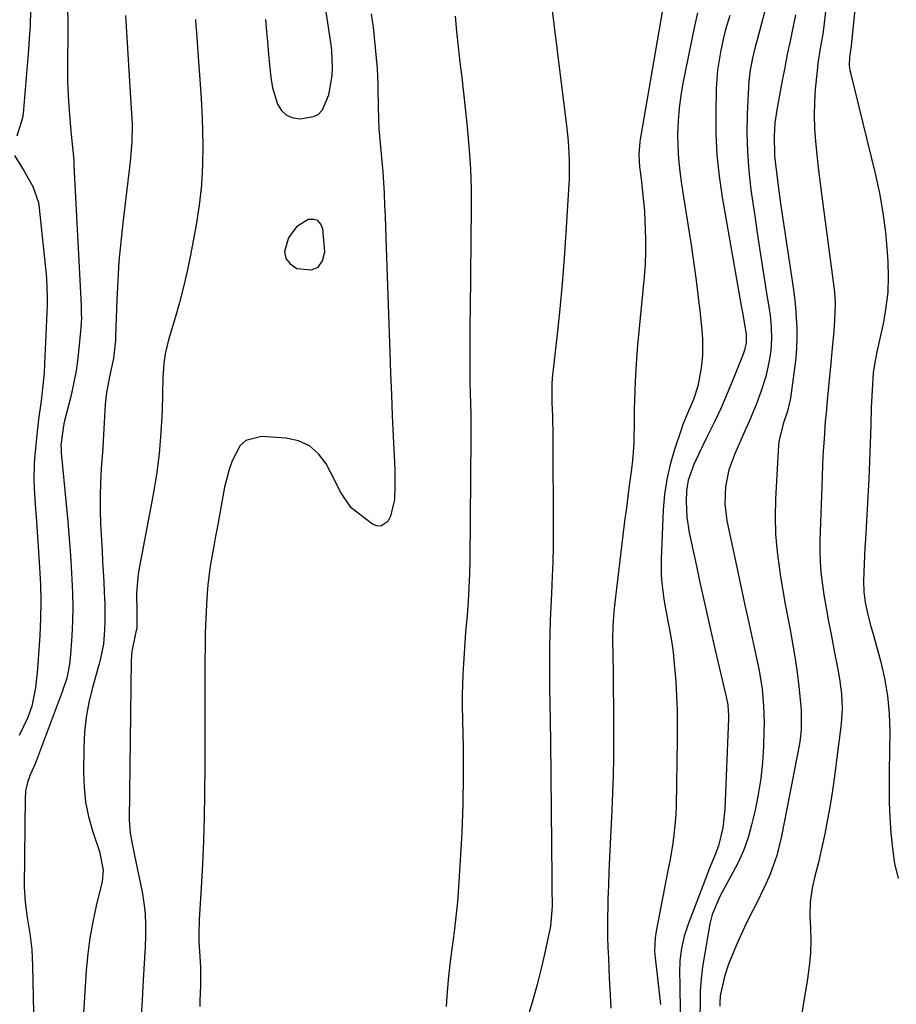
# Model space of a CAD drawing. Units: inches. Extents: x 1873173 to 1878550, y 421390 to 426718.
# Drawn here: x 1876000 to 1876219, y 425867 to 426113 of the extents above; entities that cross this region are included whole.
import ezdxf

# ---------------------------------------------------------------- set-up
doc = ezdxf.new("R2010")
doc.units = ezdxf.units.IN
doc.header["$MEASUREMENT"] = 0
for name, color, linetype in [('1', 7, 'Continuous'), ('7', 7, 'Continuous'), ('8', 7, 'Continuous')]:
    doc.layers.add(name, color=color, linetype=linetype)

msp = doc.modelspace()

# ---------------------------------------------------------------- linework, layer by layer
at = {"layer": '1', "color": 18}
for points in [[(1876209.15, 426123.54, 1640), (1876207.3, 426105.46, 1640), (1876207.26, 426105.1, 1640), (1876207, 426103.29, 1640), (1876206.95, 426101.34, 1640), (1876207.08, 426100.06, 1640), (1876207.21, 426099.43, 1640), (1876213.38, 426074.33, 1640), (1876214.44, 426069.47, 1640), (1876215.32, 426064.59, 1640), (1876215.96, 426059.67, 1640), (1876216.41, 426054.72, 1640), (1876216.57, 426052.38, 1640), (1876216.66, 426048.6, 1640), (1876216.54, 426044.83, 1640), (1876216.09, 426041.09, 1640), (1876215.44, 426037.36, 1640), (1876214.38, 426032.54, 1640), (1876213.83, 426029.93, 1640), (1876213.33, 426027.31, 1640), (1876212.93, 426024.67, 1640), (1876212.62, 426020.36, 1640), (1876212.42, 426016.03, 1640), (1876212.28, 426011.7, 1640), (1876212.15, 426007.11, 1640), (1876212.01, 426002.65, 1640), (1876211.83, 425998.18, 1640), (1876211.6, 425993.73, 1640), (1876211.34, 425989.27, 1640), (1876210.95, 425983.22, 1640), (1876210.83, 425981.19, 1640), (1876210.62, 425977.12, 1640), (1876210.45, 425972.77, 1640), (1876210.53, 425970.13, 1640), (1876210.89, 425967.52, 1640), (1876211.62, 425964.06, 1640), (1876212.34, 425961.53, 1640), (1876212.79, 425959.93, 1640), (1876214.73, 425952.92, 1640), (1876215.74, 425948.59, 1640), (1876216.5, 425944.23, 1640), (1876216.88, 425939.82, 1640), (1876217.01, 425935.37, 1640), (1876216.87, 425925.48, 1640), (1876216.87, 425921.63, 1640), (1876216.92, 425917.77, 1640), (1876217.07, 425913.92, 1640), (1876217.28, 425910.07, 1640), (1876217.67, 425906.23, 1640), (1876218.24, 425902.47, 1640), (1876219.09, 425898.75, 1640)], [(1876069.17, 426061.1, 1658), (1876067.18, 426058.37, 1658), (1876066.2, 426054.93, 1658), (1876066.46, 426053.19, 1658), (1876067.57, 426051.82, 1658), (1876069.24, 426050.69, 1658), (1876072.79, 426050.37, 1658), (1876074.57, 426051.05, 1658), (1876075.62, 426052.64, 1658), (1876076.19, 426054.83, 1658), (1876075.7, 426060.55, 1658), (1876075.19, 426061.76, 1658), (1876074.45, 426062.61, 1658), (1876073.36, 426062.92, 1658), (1876072.04, 426062.86, 1658), (1876069.17, 426061.1, 1658)]]:
    msp.add_polyline3d(points, dxfattribs=at)
at = {"layer": '7', "color": 18}
for points in [[(1876162, 426124.36, 1652), (1876154.89, 426083.32, 1652), (1876154.74, 426082.28, 1652), (1876154.51, 426079.13, 1652), (1876154.66, 426075.97, 1652), (1876154.78, 426074.92, 1652), (1876155.14, 426072.22, 1652), (1876155.43, 426069.81, 1652), (1876155.87, 426064.99, 1652), (1876156.02, 426062.58, 1652), (1876156.17, 426058.01, 1652), (1876156.17, 426054.88, 1652), (1876156.03, 426051.76, 1652), (1876155.79, 426048.63, 1652), (1876154.16, 426031.63, 1652), (1876153.79, 426027.06, 1652), (1876153.55, 426022.48, 1652), (1876153.47, 426020.19, 1652), (1876153.35, 426015.61, 1652), (1876153.3, 426013.31, 1652), (1876153.2, 426007.1, 1652), (1876153.16, 426006.03, 1652), (1876152.9, 426002.82, 1652), (1876152.63, 426000.69, 1652), (1876152.09, 425996.59, 1652), (1876151.55, 425992.48, 1652), (1876151.29, 425990.43, 1652), (1876151.03, 425988.38, 1652), (1876148.47, 425967.49, 1652), (1876148.23, 425965.17, 1652), (1876148.01, 425961.67, 1652), (1876147.96, 425958.17, 1652), (1876148.05, 425950.25, 1652), (1876148.1, 425945.94, 1652), (1876148.14, 425941.62, 1652), (1876148.16, 425937.3, 1652), (1876148.18, 425932.99, 1652), (1876148.15, 425928.67, 1652), (1876148.08, 425924.36, 1652), (1876147.94, 425920.04, 1652), (1876147.75, 425915.73, 1652), (1876147.33, 425907.39, 1652), (1876147.16, 425903.93, 1652), (1876147.01, 425900.47, 1652), (1876146.89, 425897.01, 1652), (1876146.78, 425893.55, 1652), (1876146.73, 425891.78, 1652), (1876146.69, 425889.2, 1652), (1876146.67, 425886.63, 1652), (1876146.71, 425884.06, 1652), (1876146.78, 425881.49, 1652), (1876146.89, 425878.91, 1652), (1876146.99, 425876.34, 1652), (1876147.11, 425873.77, 1652), (1876147.24, 425871.2, 1652), (1876147.49, 425866.39, 1652)], [(1876131.7, 426124.33, 1654), (1876136.52, 426085.56, 1654), (1876136.85, 426082.44, 1654), (1876137.15, 426077.73, 1654), (1876137.08, 426073.03, 1654), (1876136.28, 426059.54, 1654), (1876135.85, 426053.24, 1654), (1876135.37, 426046.94, 1654), (1876134.78, 426040.65, 1654), (1876134.13, 426034.37, 1654), (1876132.91, 426023.33, 1654), (1876132.77, 426021.8, 1654), (1876132.76, 426017.22, 1654), (1876132.94, 426013.88, 1654), (1876133.06, 426009.01, 1654), (1876133.12, 425985.09, 1654), (1876133.1, 425981.41, 1654), (1876133.03, 425977.73, 1654), (1876132.9, 425974.05, 1654), (1876132.69, 425969.71, 1654), (1876132.53, 425966.37, 1654), (1876132.39, 425963.02, 1654), (1876132.31, 425959.68, 1654), (1876132.25, 425956.33, 1654), (1876132.21, 425953.14, 1654), (1876132.2, 425949.64, 1654), (1876132.25, 425945.88, 1654), (1876132.32, 425942.64, 1654), (1876132.38, 425937.77, 1654), (1876132.43, 425932.9, 1654), (1876132.81, 425898.73, 1654), (1876132.83, 425896.4, 1654), (1876132.89, 425891.76, 1654), (1876132.47, 425886.84, 1654), (1876131.04, 425880.22, 1654), (1876130.13, 425876.26, 1654), (1876129.15, 425872.33, 1654), (1876128.08, 425868.41, 1654), (1876126.94, 425864.52, 1654)], [(1876061.39, 426112.73, 1658), (1876061.59, 426110.55, 1658), (1876061.89, 426107.28, 1658), (1876062.19, 426104.01, 1658), (1876062.56, 426099.83, 1658), (1876062.83, 426097.74, 1658), (1876063.21, 426095.68, 1658), (1876064.43, 426091.66, 1658), (1876065.43, 426090.09, 1658), (1876066.67, 426088.89, 1658), (1876068.28, 426088.26, 1658), (1876070.13, 426088.01, 1658), (1876073.41, 426088.53, 1658), (1876074.67, 426089.18, 1658), (1876075.64, 426090.23, 1658), (1876077.21, 426093.95, 1658), (1876078.04, 426098.79, 1658), (1876078.12, 426100.78, 1658), (1876077.96, 426104.99, 1658), (1876077.79, 426106.38, 1658), (1876075.85, 426119.08, 1658)], [(1876186.53, 426117.38, 1646), (1876183.89, 426107.36, 1646), (1876183.52, 426105.94, 1646), (1876182.84, 426103.08, 1646), (1876182.25, 426100.21, 1646), (1876181.88, 426097.31, 1646), (1876181.78, 426095.84, 1646), (1876181.5, 426089.24, 1646), (1876181.44, 426084.48, 1646), (1876181.54, 426079.73, 1646), (1876181.9, 426074.99, 1646), (1876182.44, 426070.26, 1646), (1876183.44, 426063.25, 1646), (1876184.06, 426058.97, 1646), (1876184.7, 426054.7, 1646), (1876185.37, 426050.42, 1646), (1876186.06, 426046.16, 1646), (1876186.99, 426040.54, 1646), (1876187.21, 426039.08, 1646), (1876187.49, 426036.14, 1646), (1876187.57, 426033.19, 1646), (1876187.37, 426030.26, 1646), (1876187, 426027.72, 1646), (1876186.15, 426023.78, 1646), (1876184.92, 426019.94, 1646), (1876183.8, 426017.01, 1646), (1876181.98, 426012.58, 1646), (1876181.02, 426010.39, 1646), (1876178.39, 426004.55, 1646), (1876176.93, 426000.53, 1646), (1876176.07, 425996.34, 1646), (1876175.89, 425992.07, 1646), (1876176.43, 425987.84, 1646), (1876178.91, 425976.25, 1646), (1876179.92, 425971.54, 1646), (1876180.93, 425966.83, 1646), (1876181.95, 425962.12, 1646), (1876182.98, 425957.41, 1646), (1876184.14, 425952.11, 1646), (1876184.55, 425950.05, 1646), (1876185.19, 425945.9, 1646), (1876185.59, 425941.72, 1646), (1876185.71, 425937.52, 1646), (1876185.68, 425935.42, 1646), (1876185.54, 425931.6, 1646), (1876185.28, 425927.6, 1646), (1876184.87, 425923.63, 1646), (1876184.23, 425919.68, 1646), (1876183.44, 425915.76, 1646), (1876182.59, 425912.11, 1646), (1876181.72, 425908.96, 1646), (1876180.66, 425905.88, 1646), (1876179.35, 425902.91, 1646), (1876177.85, 425900.01, 1646), (1876175.81, 425896.43, 1646), (1876174.66, 425894.27, 1646), (1876172.77, 425889.77, 1646), (1876172.21, 425887.4, 1646), (1876170.38, 425876.71, 1646), (1876169.98, 425873.7, 1646), (1876169.79, 425870.68, 1646), (1876169.73, 425867.64, 1646), (1876169.72, 425864.6, 1646)], [(1876002.88, 426115.02, 1666), (1876002.74, 426111.11, 1666), (1876002.63, 426109.15, 1666), (1876002.36, 426105.25, 1666), (1876002.21, 426103.3, 1666), (1876001.03, 426089.34, 1666), (1876000.88, 426088.22, 1666), (1875999.49, 426083.64, 1666)], [(1876012.09, 426115.31, 1664), (1876012.17, 426112.36, 1664), (1876012.18, 426109.42, 1664), (1876012.13, 426106.47, 1664), (1876012.08, 426104.68, 1664), (1876012.04, 426101.02, 1664), (1876012.08, 426097.36, 1664), (1876012.24, 426093.71, 1664), (1876012.47, 426090.05, 1664), (1876012.89, 426084.87, 1664), (1876013.2, 426081.69, 1664), (1876013.54, 426078.51, 1664), (1876013.62, 426077.45, 1664), (1876013.68, 426076.38, 1664), (1876015.46, 426041.44, 1664), (1876015.52, 426039.74, 1664), (1876015.53, 426038.05, 1664), (1876015.51, 426037.48, 1664), (1876015.47, 426036.92, 1664), (1876015.01, 426031.59, 1664), (1876014.65, 426028.37, 1664), (1876014.2, 426025.17, 1664), (1876013.59, 426022, 1664), (1876012.87, 426018.84, 1664), (1876011.27, 426012.42, 1664), (1876011.05, 426011.47, 1664), (1876010.45, 426006.69, 1664), (1876010.47, 426005.73, 1664), (1876010.54, 426004.77, 1664), (1876011.76, 425991.96, 1664), (1876012.15, 425987.69, 1664), (1876012.51, 425983.42, 1664), (1876012.82, 425979.15, 1664), (1876013.1, 425974.88, 1664), (1876013.34, 425969.89, 1664), (1876013.4, 425966.33, 1664), (1876013.33, 425962.77, 1664), (1876013.17, 425959.21, 1664), (1876012.86, 425954.49, 1664), (1876012.61, 425952.11, 1664), (1876011.87, 425948.61, 1664), (1876010.78, 425945.2, 1664), (1876004.77, 425929.27, 1664), (1876003.98, 425927.26, 1664), (1876002.81, 425924.58, 1664), (1876002.09, 425922.61, 1664), (1876001.65, 425920.57, 1664), (1876001.59, 425919.88, 1664), (1876001.56, 425919.18, 1664), (1876001.3, 425896.67, 1664), (1876001.5, 425892.84, 1664), (1876002.06, 425889.04, 1664), (1876002.45, 425886.5, 1664), (1876002.68, 425885.04, 1664), (1876003.17, 425881.02, 1664), (1876003.3, 425879.01, 1664), (1876003.39, 425876.98, 1664), (1876003.97, 425849.6, 1664)], [(1876201.03, 426114.74, 1642), (1876200.6, 426111.03, 1642), (1876200.31, 426109.19, 1642), (1876199.65, 426105.52, 1642), (1876199.11, 426101.83, 1642), (1876198.91, 426099.97, 1642), (1876198.47, 426095.36, 1642), (1876198.25, 426092.1, 1642), (1876198.16, 426088.84, 1642), (1876198.26, 426085.58, 1642), (1876198.49, 426082.32, 1642), (1876198.83, 426079.06, 1642), (1876199.19, 426075.8, 1642), (1876199.58, 426072.55, 1642), (1876200, 426069.3, 1642), (1876203.12, 426046.14, 1642), (1876203.27, 426044.76, 1642), (1876203.41, 426042.01, 1642), (1876203.29, 426037.86, 1642), (1876203.08, 426035.1, 1642), (1876202.7, 426030.87, 1642), (1876202.26, 426026.21, 1642), (1876202.04, 426023.88, 1642), (1876201.36, 426016.92, 1642), (1876201.22, 426015.46, 1642), (1876200.96, 426012.54, 1642), (1876200.64, 426008.16, 1642), (1876200.45, 426005.24, 1642), (1876200.28, 426001.93, 1642), (1876200.15, 425998.82, 1642), (1876199.6, 425982.84, 1642), (1876199.58, 425980.24, 1642), (1876199.65, 425977.64, 1642), (1876199.86, 425975.04, 1642), (1876200.16, 425972.45, 1642), (1876200.61, 425969.36, 1642), (1876201.31, 425965.23, 1642), (1876201.69, 425963.18, 1642), (1876202.49, 425959.07, 1642), (1876203.29, 425954.97, 1642), (1876203.84, 425952.13, 1642), (1876204.48, 425948.43, 1642), (1876204.97, 425944.71, 1642), (1876205.16, 425940.99, 1642), (1876204.91, 425937.26, 1642), (1876203.25, 425924.23, 1642), (1876202.74, 425920.62, 1642), (1876202.18, 425917.03, 1642), (1876201.52, 425913.44, 1642), (1876200.82, 425909.87, 1642), (1876199.63, 425904.25, 1642), (1876199.28, 425902.74, 1642), (1876198.25, 425899.01, 1642), (1876197.68, 425896.31, 1642), (1876197.19, 425892.83, 1642), (1876197.14, 425889.31, 1642), (1876197.28, 425886.46, 1642), (1876197.34, 425883.27, 1642), (1876197.26, 425880.09, 1642), (1876196.97, 425876.92, 1642), (1876196.55, 425873.76, 1642), (1876193.79, 425857.16, 1642)], [(1876026.56, 426113.69, 1662), (1876027.98, 426090.44, 1662), (1876028.05, 426089.37, 1662), (1876028.19, 426086.69, 1662), (1876028.11, 426082.28, 1662), (1876027.71, 426077.35, 1662), (1876025.85, 426062, 1662), (1876025.33, 426057.24, 1662), (1876024.91, 426052.48, 1662), (1876024.6, 426047.7, 1662), (1876024.38, 426042.92, 1662), (1876024.08, 426033.73, 1662), (1876024.07, 426033.36, 1662), (1876024.07, 426032.79, 1662), (1876023.54, 426028.27, 1662), (1876022.64, 426024.15, 1662), (1876021.82, 426019.76, 1662), (1876021.48, 426016.81, 1662), (1876021.2, 426012.35, 1662), (1876021, 426007.72, 1662), (1876020.88, 426005.83, 1662), (1876020.74, 426003.93, 1662), (1876020.5, 426000.83, 1662), (1876020.3, 425997.39, 1662), (1876020.19, 425993.94, 1662), (1876020.22, 425990.49, 1662), (1876020.33, 425987.04, 1662), (1876020.68, 425980.29, 1662), (1876020.82, 425977.73, 1662), (1876020.96, 425975.18, 1662), (1876021.1, 425972.62, 1662), (1876021.25, 425970.06, 1662), (1876021.38, 425967.08, 1662), (1876021.37, 425962.81, 1662), (1876021.27, 425960.68, 1662), (1876021.02, 425957.13, 1662), (1876020.12, 425952.89, 1662), (1876019.93, 425952.19, 1662), (1876018.28, 425946.28, 1662), (1876017.41, 425942.6, 1662), (1876016.73, 425938.89, 1662), (1876016.35, 425935.15, 1662), (1876016.16, 425931.37, 1662), (1876016.08, 425925.02, 1662), (1876016.22, 425921.35, 1662), (1876016.6, 425917.72, 1662), (1876017.34, 425914.15, 1662), (1876018.32, 425910.61, 1662), (1876020.03, 425905.42, 1662), (1876021, 425900.76, 1662), (1876020.73, 425897.95, 1662), (1876019.23, 425891.92, 1662), (1876018.36, 425887.95, 1662), (1876017.63, 425883.97, 1662), (1876017.12, 425879.95, 1662), (1876016.75, 425875.91, 1662), (1876015.45, 425855.77, 1662)], [(1876087.79, 426114.18, 1658), (1876088.23, 426110.84, 1658), (1876089.24, 426100.56, 1658), (1876089.37, 426098.49, 1658), (1876089.4, 426096.41, 1658), (1876089.41, 426095.72, 1658), (1876089.5, 426090.81, 1658), (1876089.58, 426088.13, 1658), (1876089.71, 426085.46, 1658), (1876089.92, 426082.79, 1658), (1876090.17, 426080.12, 1658), (1876090.43, 426077.46, 1658), (1876090.65, 426074.79, 1658), (1876090.83, 426072.12, 1658), (1876090.98, 426069.44, 1658), (1876090.98, 426069.27, 1658), (1876091.11, 426066.51, 1658), (1876091.22, 426063.75, 1658), (1876091.33, 426060.99, 1658), (1876091.43, 426058.23, 1658), (1876092.41, 426029.76, 1658), (1876092.6, 426024.53, 1658), (1876092.8, 426019.3, 1658), (1876093.03, 426014.07, 1658), (1876093.28, 426008.84, 1658), (1876093.59, 426002.47, 1658), (1876093.66, 426000.43, 1658), (1876093.68, 425996.34, 1658), (1876093.58, 425993.13, 1658), (1876092.59, 425988.98, 1658), (1876091.94, 425987.69, 1658), (1876090.18, 425986.47, 1658), (1876089.17, 425986.55, 1658), (1876088.1, 425986.97, 1658), (1876082.77, 425991.08, 1658), (1876080.05, 425995.13, 1658), (1876078.74, 425997.86, 1658), (1876076.52, 426002.04, 1658), (1876074.63, 426004.54, 1658), (1876072.4, 426006.52, 1658), (1876069.68, 426007.73, 1658), (1876066.62, 426008.43, 1658), (1876060.4, 426008.82, 1658), (1876056.56, 426007.88, 1658), (1876055.13, 426006.6, 1658), (1876053.1, 426002.8, 1658), (1876052.34, 426000.64, 1658), (1876051.25, 425996.21, 1658), (1876049.35, 425986.02, 1658), (1876048.98, 425984.01, 1658), (1876048.61, 425981.99, 1658), (1876047.89, 425977.96, 1658), (1876047.57, 425975.94, 1658), (1876047.09, 425971.88, 1658), (1876046.93, 425969.84, 1658), (1876046.75, 425966.95, 1658), (1876046.56, 425963.46, 1658), (1876046.42, 425959.96, 1658), (1876046.35, 425956.47, 1658), (1876046.32, 425952.97, 1658), (1876046.32, 425944.78, 1658), (1876046.32, 425938.67, 1658), (1876046.3, 425932.56, 1658), (1876046.28, 425926.45, 1658), (1876046.25, 425920.34, 1658), (1876046.25, 425919.82, 1658), (1876046.16, 425913.97, 1658), (1876046, 425908.12, 1658), (1876045.74, 425902.28, 1658), (1876045.42, 425896.44, 1658), (1876044.89, 425888.41, 1658), (1876044.79, 425884.76, 1658), (1876044.84, 425882.93, 1658), (1876045.1, 425879.25, 1658), (1876045.26, 425876.56, 1658), (1876045.24, 425872.06, 1658), (1876045.08, 425868.26, 1658), (1876045.09, 425866.86, 1658)], [(1876108.74, 426113.54, 1656), (1876109.05, 426109.72, 1656), (1876109.44, 426105.9, 1656), (1876109.88, 426102.09, 1656), (1876110.35, 426098.29, 1656), (1876110.8, 426094.48, 1656), (1876111.22, 426090.66, 1656), (1876111.63, 426086.85, 1656), (1876111.82, 426084.96, 1656), (1876112.23, 426080.2, 1656), (1876112.52, 426075.43, 1656), (1876112.66, 426070.66, 1656), (1876112.69, 426065.88, 1656), (1876112.42, 426040.5, 1656), (1876112.39, 426036.96, 1656), (1876112.37, 426033.41, 1656), (1876112.37, 426029.86, 1656), (1876112.38, 426026.31, 1656), (1876112.4, 426022.73, 1656), (1876112.45, 426019.21, 1656), (1876112.49, 426017.46, 1656), (1876112.6, 426013.94, 1656), (1876112.65, 426010.43, 1656), (1876112.65, 426008.67, 1656), (1876112.35, 425978.05, 1656), (1876112.28, 425974.61, 1656), (1876112.15, 425971.18, 1656), (1876111.94, 425967.75, 1656), (1876111.68, 425964.32, 1656), (1876111.3, 425960.06, 1656), (1876111.1, 425957.47, 1656), (1876110.91, 425954.87, 1656), (1876110.74, 425952.26, 1656), (1876110.6, 425949.66, 1656), (1876110.51, 425947.06, 1656), (1876110.48, 425944.45, 1656), (1876110.49, 425941.85, 1656), (1876110.66, 425931.31, 1656), (1876110.69, 425924.28, 1656), (1876110.6, 425917.25, 1656), (1876110.35, 425910.22, 1656), (1876109.98, 425903.19, 1656), (1876109.55, 425896.62, 1656), (1876109.26, 425892.89, 1656), (1876108.91, 425889.17, 1656), (1876108.46, 425885.45, 1656), (1876107.95, 425881.74, 1656), (1876107.45, 425878.04, 1656), (1876107.01, 425874.32, 1656), (1876106.68, 425870.6, 1656), (1876106.42, 425866.86, 1656)], [(1876177.17, 426113.72, 1648), (1876176.09, 426110.21, 1648), (1876175.48, 426107.83, 1648), (1876174.8, 426104.57, 1648), (1876174.09, 426100.08, 1648), (1876173.9, 426097.82, 1648), (1876173.79, 426095.55, 1648), (1876173.64, 426089.52, 1648), (1876173.68, 426084.23, 1648), (1876173.92, 426078.97, 1648), (1876174.47, 426073.72, 1648), (1876175.23, 426068.5, 1648), (1876180, 426041.35, 1648), (1876180.21, 426040.17, 1648), (1876180.63, 426037.81, 1648), (1876181.24, 426034.26, 1648), (1876181.22, 426032.16, 1648), (1876180.84, 426030.37, 1648), (1876180.47, 426029.31, 1648), (1876178, 426023.14, 1648), (1876176.52, 426019.55, 1648), (1876174.97, 426015.98, 1648), (1876173.33, 426012.46, 1648), (1876171.63, 426008.97, 1648), (1876169.32, 426004.36, 1648), (1876168.17, 426001.86, 1648), (1876166.82, 425997.97, 1648), (1876166.36, 425995.29, 1648), (1876166.27, 425992.72, 1648), (1876166.45, 425988.78, 1648), (1876167.06, 425984.88, 1648), (1876168.59, 425977.68, 1648), (1876169.79, 425972.14, 1648), (1876171.01, 425966.61, 1648), (1876172.26, 425961.09, 1648), (1876173.54, 425955.57, 1648), (1876176.28, 425943.98, 1648), (1876176.64, 425941.96, 1648), (1876176.81, 425939.23, 1648), (1876176.8, 425938.55, 1648), (1876175.92, 425915.97, 1648), (1876175.42, 425911.36, 1648), (1876174.33, 425906.83, 1648), (1876173.43, 425904.44, 1648), (1876171.97, 425900.88, 1648), (1876171.5, 425899.69, 1648), (1876166.75, 425887.32, 1648), (1876165.78, 425884.38, 1648), (1876165.11, 425881.35, 1648), (1876164.74, 425878.27, 1648), (1876164.66, 425875.17, 1648), (1876164.71, 425872.65, 1648), (1876164.74, 425870.07, 1648), (1876164.76, 425867.49, 1648), (1876164.75, 425864.91, 1648)], [(1876193.52, 426113.91, 1644), (1876192.87, 426110.63, 1644), (1876192.17, 426107.36, 1644), (1876191.49, 426104.08, 1644), (1876190.84, 426100.8, 1644), (1876190.22, 426097.51, 1644), (1876188.9, 426090.25, 1644), (1876188.42, 426086.99, 1644), (1876188.18, 426083.71, 1644), (1876188.29, 426078.78, 1644), (1876188.6, 426075.91, 1644), (1876189.19, 426071.41, 1644), (1876189.83, 426066.92, 1644), (1876192.94, 426045.99, 1644), (1876193.27, 426043.48, 1644), (1876193.54, 426040.97, 1644), (1876193.72, 426038.44, 1644), (1876193.84, 426035.92, 1644), (1876193.85, 426033.39, 1644), (1876193.78, 426030.86, 1644), (1876193.59, 426028.34, 1644), (1876193.31, 426025.83, 1644), (1876192.31, 426018.4, 1644), (1876191.56, 426015.16, 1644), (1876190.46, 426011.99, 1644), (1876189.43, 426007.93, 1644), (1876189.31, 426006.76, 1644), (1876188.58, 425993.26, 1644), (1876188.49, 425988.87, 1644), (1876188.58, 425984.49, 1644), (1876188.95, 425980.12, 1644), (1876189.51, 425975.76, 1644), (1876189.81, 425973.9, 1644), (1876190.38, 425970.48, 1644), (1876190.97, 425967.07, 1644), (1876191.61, 425963.66, 1644), (1876192.27, 425960.26, 1644), (1876192.91, 425956.85, 1644), (1876193.48, 425953.44, 1644), (1876193.95, 425950.01, 1644), (1876194.35, 425946.56, 1644), (1876194.85, 425941.67, 1644), (1876194.95, 425940.5, 1644), (1876194.98, 425935.77, 1644), (1876194.73, 425933.43, 1644), (1876194.54, 425932.27, 1644), (1876190.08, 425909.26, 1644), (1876188.89, 425904.47, 1644), (1876187.2, 425899.84, 1644), (1876186.19, 425897.53, 1644), (1876184.11, 425893.14, 1644), (1876181.91, 425888.8, 1644), (1876180.84, 425886.61, 1644), (1876178.85, 425882.18, 1644), (1876177.47, 425878.93, 1644), (1876176.87, 425877.41, 1644), (1876175.86, 425874.3, 1644), (1876174.76, 425869.51, 1644), (1876174.66, 425867.78, 1644), (1876174.67, 425866.91, 1644)], [(1875998.84, 426078.87, 1666), (1876001.26, 426074.9, 1666), (1876003.4, 426071.14, 1666), (1876004.81, 426067.12, 1666), (1876005.04, 426065.71, 1666), (1876006.74, 426049.18, 1666), (1876006.82, 426048.24, 1666), (1876007.02, 426043.49, 1666), (1876007, 426042.54, 1666), (1876006.97, 426041.59, 1666), (1876006.37, 426026.92, 1666), (1876006.23, 426024.61, 1666), (1876005.79, 426020.01, 1666), (1876005.48, 426017.72, 1666), (1876004.84, 426013.14, 1666), (1876004.57, 426010.84, 1666), (1876004.33, 426008.54, 1666), (1876003.91, 426004.21, 1666), (1876003.76, 426002.15, 1666), (1876003.69, 425998.04, 1666), (1876003.77, 425995.99, 1666), (1876004.03, 425991.87, 1666), (1876004.31, 425987.75, 1666), (1876005.11, 425976.17, 1666), (1876005.32, 425971.94, 1666), (1876005.41, 425967.71, 1666), (1876005.34, 425963.48, 1666), (1876005.15, 425959.25, 1666), (1876004.62, 425950.93, 1666), (1876004.13, 425946.24, 1666), (1876003.19, 425941.64, 1666), (1876002.13, 425938.66, 1666), (1876000.06, 425934.36, 1666)]]:
    msp.add_polyline3d(points, dxfattribs=at)
at = {"layer": '8', "color": 18}
for points in [[(1876043.97, 426112.69, 1660), (1876044.08, 426111.09, 1660), (1876044.2, 426109.49, 1660), (1876044.82, 426100.98, 1660), (1876045.06, 426097.8, 1660), (1876045.43, 426093.02, 1660), (1876045.64, 426088.23, 1660), (1876045.77, 426081.41, 1660), (1876045.71, 426076.42, 1660), (1876045.45, 426071.44, 1660), (1876044.89, 426066.48, 1660), (1876044.13, 426061.55, 1660), (1876042.72, 426054, 1660), (1876041.91, 426050.06, 1660), (1876041.02, 426046.13, 1660), (1876039.99, 426042.24, 1660), (1876038.88, 426038.37, 1660), (1876037.22, 426032.95, 1660), (1876036.4, 426029.47, 1660), (1876036.1, 426027.11, 1660), (1876035.87, 426023.54, 1660), (1876035.64, 426015.21, 1660), (1876035.36, 426009.87, 1660), (1876034.92, 426004.54, 1660), (1876034.22, 425999.25, 1660), (1876033.35, 425993.97, 1660), (1876029.79, 425975.16, 1660), (1876029.57, 425973.81, 1660), (1876029.27, 425969.72, 1660), (1876029.39, 425964.99, 1660), (1876029.32, 425961.19, 1660), (1876029.06, 425959.78, 1660), (1876028.13, 425955.31, 1660), (1876028.03, 425954.18, 1660), (1876027.98, 425953.04, 1660), (1876027.46, 425913.35, 1660), (1876027.7, 425909.99, 1660), (1876028.12, 425907.78, 1660), (1876028.81, 425904.46, 1660), (1876030.67, 425895.38, 1660), (1876031.12, 425892.66, 1660), (1876031.44, 425889.94, 1660), (1876031.56, 425887.2, 1660), (1876031.54, 425884.46, 1660), (1876031.42, 425881.7, 1660), (1876031.28, 425878.94, 1660), (1876031.13, 425876.19, 1660), (1876030.97, 425873.43, 1660), (1876030.66, 425868.49, 1660), (1876030.47, 425864.54, 1660)], [(1876169.09, 426114.42, 1650), (1876168.34, 426111.09, 1650), (1876165.46, 426096.87, 1650), (1876164.92, 426093.76, 1650), (1876164.5, 426090.63, 1650), (1876164.26, 426087.48, 1650), (1876164.15, 426084.32, 1650), (1876164.2, 426081.16, 1650), (1876164.36, 426078.01, 1650), (1876164.67, 426074.86, 1650), (1876165.09, 426071.73, 1650), (1876167.58, 426056.02, 1650), (1876168.2, 426051.88, 1650), (1876168.78, 426047.74, 1650), (1876169.29, 426043.59, 1650), (1876169.76, 426039.44, 1650), (1876170.2, 426035.25, 1650), (1876170.35, 426033.19, 1650), (1876170.34, 426029.05, 1650), (1876170.06, 426025.91, 1650), (1876169.2, 426021.39, 1650), (1876168.12, 426018.09, 1650), (1876166.8, 426014.95, 1650), (1876165.47, 426011.81, 1650), (1876165.09, 426010.74, 1650), (1876163.37, 426005.58, 1650), (1876162.31, 426001.89, 1650), (1876161.46, 425998.16, 1650), (1876160.91, 425994.38, 1650), (1876160.58, 425990.55, 1650), (1876160.01, 425978.28, 1650), (1876160.02, 425974.29, 1650), (1876160.18, 425972.31, 1650), (1876160.72, 425968.35, 1650), (1876161.04, 425966.38, 1650), (1876161.76, 425962.44, 1650), (1876162.1, 425960.73, 1650), (1876162.59, 425957.9, 1650), (1876163.02, 425955.07, 1650), (1876163.33, 425952.22, 1650), (1876163.67, 425947.84, 1650), (1876163.86, 425944.22, 1650), (1876164, 425940.59, 1650), (1876164.04, 425936.96, 1650), (1876164.03, 425933.34, 1650), (1876163.77, 425916.72, 1650), (1876163.7, 425914.75, 1650), (1876163.58, 425912.78, 1650), (1876163.14, 425908.87, 1650), (1876162.85, 425906.92, 1650), (1876162.19, 425903.03, 1650), (1876161.83, 425901.09, 1650), (1876158.82, 425885.61, 1650), (1876158.57, 425883.95, 1650), (1876158.43, 425880.6, 1650), (1876158.54, 425878.92, 1650), (1876159.02, 425874.6, 1650), (1876159.56, 425870.25, 1650), (1876159.89, 425867.35, 1650)]]:
    msp.add_polyline3d(points, dxfattribs=at)

doc.saveas('drawing.dxf')
